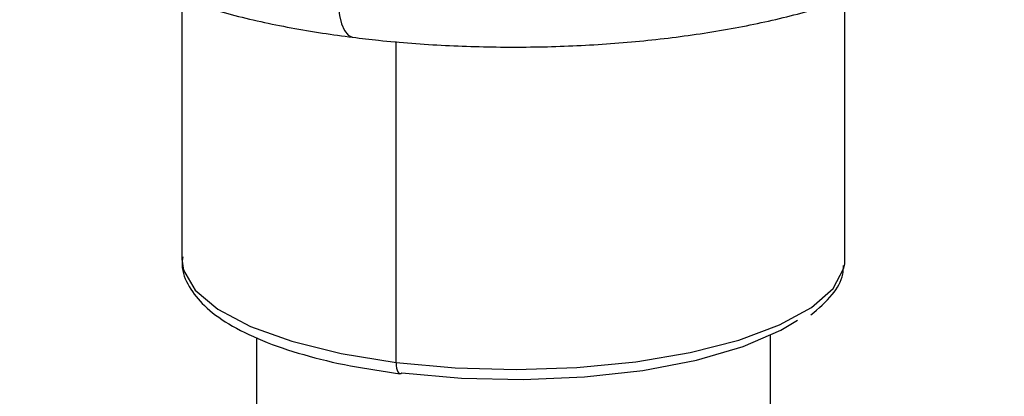
# Paper-space layout '_Dimetric' of a CAD drawing. Units: millimetres. Extents: x -70 to 28, y -17 to 387.
# Drawn here: x -36 to -6, y 354 to 365 of the extents above; entities that cross this region are included whole.
import ezdxf

# ---------------------------------------------------------------- set-up
doc = ezdxf.new("R2010")
doc.units = ezdxf.units.MM

psp = doc.layouts.new('_Dimetric')

# ---------------------------------------------------------------- linework, layer by layer
at = {"color": 7, "linetype": 'Continuous', "lineweight": 25}
for p, q in [((-31.067, 365.812), (-31.067, 357.965)), ((-11.067, 357.965), (-11.067, 365.809)), ((-24.602, 354.847), (-24.602, 364.525)), ((-11.076, 357.825), (-11.067, 357.965)), ((-28.817, 355.598), (-28.817, 171.249)), ((-13.317, 171.249), (-13.317, 355.662))]:
    psp.add_line(p, q, dxfattribs=at)
at = {"color": 7, "linetype": 'Continuous', "lineweight": 25, "flags": 128}
for points in [[(-26.37, 365.975), (-26.354, 365.627), (-26.312, 365.317), (-26.246, 365.057), (-26.158, 364.856), (-26.051, 364.721), (-25.93, 364.658), (-25.911, 364.655)], [(-31.067, 357.965), (-31.016, 357.63), (-30.662, 357.026), (-29.982, 356.455), (-28.997, 355.934), (-27.743, 355.483), (-26.261, 355.116), (-24.602, 354.847)], [(-24.602, 354.847), (-22.823, 354.683), (-20.985, 354.632), (-19.149, 354.693), (-17.378, 354.867), (-15.733, 355.145), (-14.269, 355.52), (-13.037, 355.978), (-12.079, 356.504), (-11.426, 357.079), (-11.102, 357.685), (-11.076, 357.825)], [(-24.426, 354.531), (-22.627, 354.37), (-20.769, 354.328), (-18.923, 354.409), (-17.158, 354.607), (-15.544, 354.917), (-14.142, 355.326), (-13.006, 355.817), (-12.499, 356.126)], [(-24.602, 354.847), (-24.599, 354.758), (-24.589, 354.678), (-24.573, 354.611), (-24.551, 354.559), (-24.524, 354.524), (-24.493, 354.508), (-24.488, 354.507)], [(-24.488, 354.507), (-24.46, 354.51), (-24.426, 354.531)]]:
    psp.add_lwpolyline(points, dxfattribs=at)
at = {"color": 7, "linetype": 'Continuous', "lineweight": 25}
for points, knots in [([(-35.953, 369.88), (-35.875, 369.612), (-35.704, 369.022), (-35.153, 368.234), (-34.385, 367.474), (-33.348, 366.769), (-32.03, 366.125), (-30.463, 365.567), (-28.718, 365.116), (-27.178, 364.823), (-26.215, 364.698), (-25.91, 364.658)], [0, 0, 0, 0, 0.081228, 0.178635, 0.285343, 0.406876, 0.541116, 0.6768, 0.809382, 0.939513, 1, 1, 1, 1]), ([(-25.91, 364.657), (-25.651, 364.626), (-24.744, 364.514), (-23.125, 364.395), (-21.069, 364.342), (-19.013, 364.394), (-16.997, 364.548), (-15.058, 364.803), (-13.228, 365.157), (-11.535, 365.611), (-10, 366.169), (-8.64, 366.849), (-7.557, 367.619), (-6.793, 368.483), (-6.367, 369.143), (-6.278, 369.542), (-6.263, 369.61)], [0, 0, 0, 0, 0.032208, 0.112765, 0.193092, 0.273332, 0.353657, 0.434248, 0.515364, 0.597365, 0.680796, 0.766482, 0.855306, 0.924968, 0.98713, 1, 1, 1, 1]), ([(-31.034, 358.033), (-31.045, 357.949), (-31.088, 357.64), (-30.865, 357.116), (-30.401, 356.529), (-29.669, 355.987), (-28.669, 355.493), (-27.425, 355.069), (-26.026, 354.73), (-24.992, 354.58), (-24.488, 354.507)], [0, 0, 0, 0, 0.045596, 0.167781, 0.292012, 0.429116, 0.574727, 0.719845, 0.863404, 1, 1, 1, 1]), ([(-12.094, 356.278), (-11.864, 356.476), (-11.439, 356.842), (-11.128, 357.369), (-11.115, 357.683), (-11.111, 357.773)], [0, 0, 0, 0, 0.4556097, 0.8456445, 1, 1, 1, 1])]:
    psp.add_open_spline(points, degree=3, knots=knots, dxfattribs=at)

doc.saveas('drawing.dxf')
